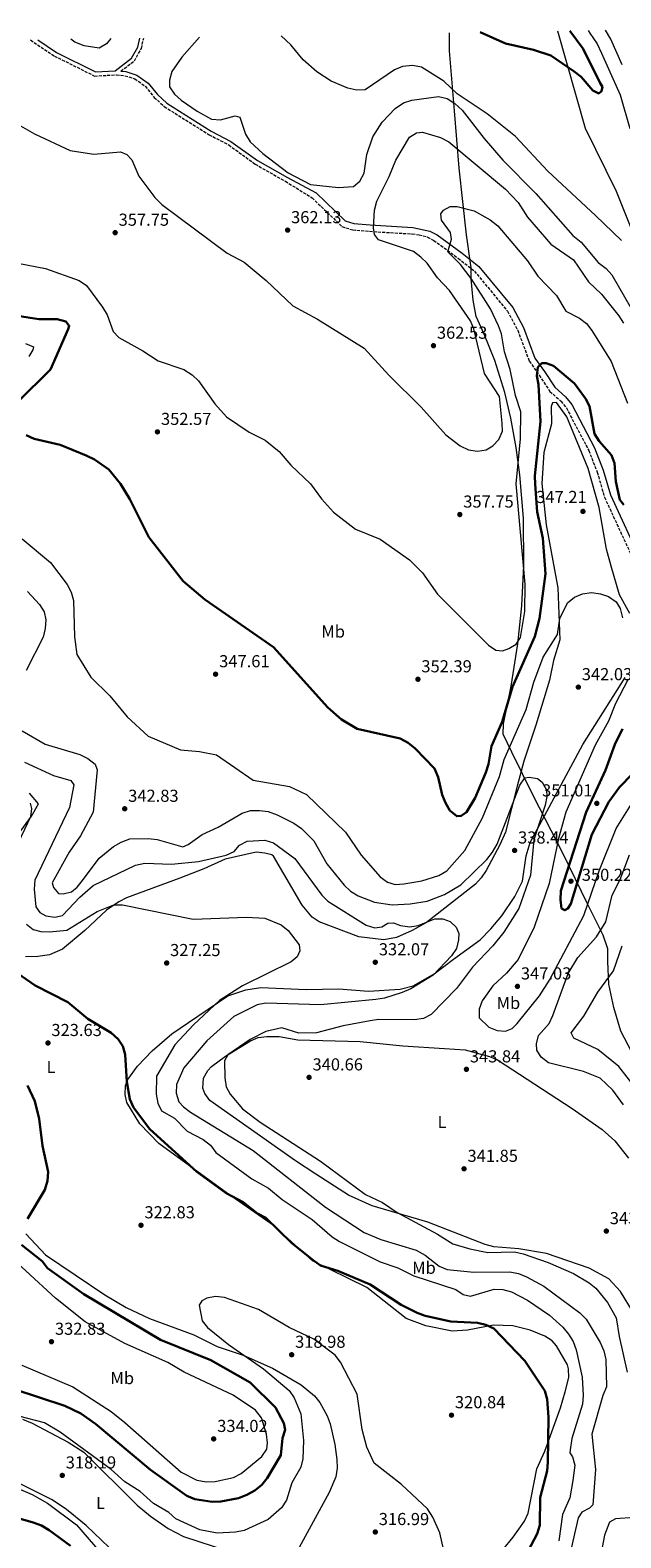
# Model space of a CAD drawing. Units: metres. Extents: x 618623 to 622100, y 4673916 to 4676286.
# Drawn here: x 621093 to 621435, y 4675406 to 4676277 of the extents above; entities that cross this region are included whole.
import ezdxf
from ezdxf.enums import TextEntityAlignment as Align

# ---------------------------------------------------------------- set-up
doc = ezdxf.new("R2010")
doc.units = ezdxf.units.M
doc.header["$MEASUREMENT"] = 0
doc.linetypes.add('DGN Style 3', pattern=[2.435891, 1.739922, -0.695969])
for name, color, linetype, lineweight in [('Camino', 7, 'DGN Style 3', 0), ('Cota de punto acotado terreno', 7, 'Continuous', 0), ('Curva de nivel directora', 30, 'Continuous', 30), ('Curva de nivel intermedia', 30, 'Continuous', 0), ('Etiqueta de uso rústico', 92, 'Continuous', 0), ('Límite de municipio', 7, 'Continuous', 0), ('Línea de cambio de uso (parcela vista)', 92, 'Continuous', 0), ('Margen derecho', 7, 'Continuous', 0), ('Punto acotado terreno (símbolo)', 7, 'Continuous', 0)]:
    doc.layers.add(name, color=color, linetype=linetype, lineweight=lineweight)
doc.styles.add('Style-Arial', font='arial.ttf')

# ---------------------------------------------------------------- blocks, each defined once
blk = doc.blocks.new('5PATER')
at = {"layer": 'Punto acotado terreno (símbolo)', "linetype": 'Continuous', "lineweight": 0}
h = blk.add_hatch(color=51, dxfattribs=at)
edge = h.paths.add_edge_path()
edge.add_ellipse((0, 0), major_axis=(-0.11, -0.111), ratio=0.999422, start_angle=0, end_angle=360)

msp = doc.modelspace()

# ---------------------------------------------------------------- linework, layer by layer
at = {"layer": 'Camino', "color": 7, "linetype": 'DGN Style 3', "lineweight": 0}
for points in [[(621093.34, 4676271.55, 362.92), (621107.17, 4676262.3, 362.92), (621130.41, 4676250.72, 363.73), (621142.96, 4676251.42, 362.3), (621147.9, 4676250.91, 361.85), (621153.65, 4676249.11, 361.48), (621159.68, 4676244.86, 362.51), (621164.88, 4676238.34, 364.14), (621170.63, 4676233.08, 363.94), (621196.57, 4676216.82, 364.14), (621207.93, 4676210.91, 363.32), (621223.26, 4676199.78, 364.55), (621240.66, 4676189.88, 364.76), (621256.09, 4676180.32, 363.96), (621273.29, 4676163.81, 361.57), (621279.58, 4676161.75, 360.37), (621289.31, 4676160.96, 359.98), (621313.95, 4676159.48, 356.92), (621317.97, 4676158.97, 356.39), (621322.82, 4676157.67, 356.4), (621326.43, 4676155.74, 356.39), (621340.57, 4676145.43, 353.94), (621349.9, 4676138.01, 353.6), (621368.96, 4676114.77, 352.8), (621374.93, 4676103.79, 351.61), (621381.63, 4676085.92, 351.21), (621387.34, 4676077.83, 349.72), (621393.53, 4676068.4, 349.62), (621399.93, 4676062.81, 349.22), (621403.05, 4676058.9, 348.96), (621415.98, 4676034.32, 348.42), (621420.88, 4676021.7, 348.42), (621425.08, 4676007.3, 348.42), (621443.19, 4675968.11, 347.62)], [(621145.6, 4676253.58, 362.42), (621153.4, 4676259.51, 362.03), (621157.44, 4676266.66, 362.27), (621158.76, 4676272.67, 362.4)]]:
    msp.add_polyline3d(points, dxfattribs=at)
at = {"layer": 'Curva de nivel directora', "color": 30, "linetype": 'Continuous', "lineweight": 30, "flags": 128}
for points, elevation in [([(621353.3, 4676276), (621367.87, 4676269.58), (621384.15, 4676265.93), (621394.07, 4676262.63), (621407.51, 4676253.41), (621411.52, 4676250.22), (621418.36, 4676242.27), (621421.81, 4676240.71), (621423.45, 4676242.01), (621423.85, 4676244.48), (621422.56, 4676246.66), (621412.8, 4676266.53), (621405.08, 4676276.89)], 375), ([(621072.18, 4676114.28), (621098.14, 4676110.26), (621108.84, 4676110.21), (621113.76, 4676108.82), (621115.74, 4676106.39), (621115.18, 4676104.42), (621104.88, 4676081.1), (621086.06, 4676062.48)], 350), ([(621090.9, 4676043.08), (621095.44, 4676040.98), (621110.57, 4676037.46), (621125.45, 4676031.37), (621130.38, 4676029.02), (621138.65, 4676023.32), (621145.26, 4676015.02), (621150.67, 4676006.15), (621161.76, 4675984.16), (621181.57, 4675958.66), (621194.01, 4675948.19), (621233.7, 4675920.69), (621265.2, 4675885.77), (621273.01, 4675878.85), (621282.17, 4675873.35), (621307.07, 4675867.8), (621311.67, 4675865.27), (621315.67, 4675861.97), (621326.85, 4675850.46), (621329, 4675845.47), (621331.24, 4675835.33), (621333.15, 4675830.71), (621335.71, 4675826.26), (621339.69, 4675822.88), (621342.3, 4675823.11), (621345.37, 4675825.24), (621350.29, 4675833.5), (621356.53, 4675848.23), (621358.1, 4675852.98), (621359.85, 4675863.36), (621366, 4675877.37), (621371.88, 4675897.72), (621384.91, 4675926.7), (621387.46, 4675937.27), (621391.04, 4675962.99), (621389.43, 4675983.59), (621386.11, 4675998.89), (621384.94, 4676014.73), (621384.8, 4676019.73), (621388.17, 4676051.01), (621387.01, 4676072.42), (621385.92, 4676077.44), (621386.61, 4676082.39), (621388.86, 4676084.71), (621391.37, 4676084.83), (621395.55, 4676083.29), (621407.8, 4676072.94), (621414.08, 4676064.28), (621416.34, 4676059.82), (621419.36, 4676043.95), (621422.03, 4676039.72), (621429.09, 4676031.58), (621430.95, 4676026.93), (621431.69, 4676016.4), (621433.87, 4676005.85)], 350), ([(621433.87, 4676005.85), (621436.27, 4676002.85)], 350), ([(621435.49, 4675873.48), (621431.06, 4675864.42), (621425.63, 4675849.48), (621414.51, 4675825.23), (621399.88, 4675779.84), (621399.58, 4675774.61), (621400.16, 4675769.64), (621402.08, 4675768.55), (621403.94, 4675769.53), (621405.63, 4675772.33), (621417.82, 4675812.33), (621427.61, 4675831.2), (621433.74, 4675839.71), (621456, 4675862.43)], 350), ([(621079.07, 4675736.76), (621096.11, 4675724.96), (621114.83, 4675715.37), (621126.45, 4675705.69), (621139.91, 4675697.63), (621143.96, 4675694.09), (621146.73, 4675689.9), (621148.02, 4675685.07), (621149.01, 4675669.39), (621150.84, 4675659.31), (621152.79, 4675654.6), (621162.3, 4675642.04), (621189.51, 4675617.28), (621206.42, 4675605.03), (621216.2, 4675599.78), (621224.57, 4675593.23), (621229.33, 4675590.67), (621244.45, 4675576.17), (621256.65, 4675566.32), (621260.93, 4675563.3), (621270.88, 4675560.03), (621289.72, 4675552.16), (621307.48, 4675540.41), (621316.79, 4675535.85), (621321.54, 4675534.06), (621336.35, 4675530.75)], 325), ([(621091.61, 4675590.16), (621101.59, 4675606.91), (621103.13, 4675612.07), (621103.63, 4675617.29), (621100.22, 4675632.34), (621098.33, 4675647.89), (621095.78, 4675658.18), (621091.58, 4675667.31)], 325), ([(621083.93, 4675491.69), (621113.25, 4675482.04), (621122.4, 4675477.65), (621130.83, 4675471.72), (621162.66, 4675445.17), (621183.62, 4675430.09), (621188.38, 4675428.11), (621198.38, 4675426.57), (621203.38, 4675426.82), (621213.48, 4675428.65), (621218.43, 4675430.71), (621223.07, 4675433.16), (621226.97, 4675436.43), (621230.13, 4675440.3), (621238.09, 4675453.54), (621239, 4675463.39), (621240.52, 4675468.29), (621239.83, 4675472.15), (621234.85, 4675481.16), (621220.22, 4675495.59), (621197.6, 4675508.5), (621168.56, 4675520.18), (621124.12, 4675546.6), (621103.21, 4675561.74), (621100.06, 4675565.63), (621088.11, 4675575.09)], 325), ([(621336.35, 4675530.75), (621351.69, 4675530.09), (621356.57, 4675528.92), (621361.15, 4675526.88), (621378.96, 4675508.09), (621390.6, 4675490.82), (621391.91, 4675485.99), (621392.65, 4675475.57), (621392.4, 4675449.48), (621391.89, 4675444.5), (621387.96, 4675429.16), (621387.65, 4675413.15), (621386.1, 4675408.12), (621373.9, 4675384.78)], 325), ([(621116.36, 4675401.1), (621104.05, 4675410.28), (621099.78, 4675412.9), (621094.9, 4675414.71), (621080.2, 4675418.81), (621069.71, 4675429.27), (621065.34, 4675432.03), (621060.64, 4675434.08), (621055.67, 4675434.71), (621050.45, 4675434.08), (621045.68, 4675432.58), (621034.36, 4675422.85), (621023.62, 4675405.05)], 325)]:
    msp.add_lwpolyline(points, dxfattribs=dict(at, elevation=elevation))
at = {"layer": 'Curva de nivel intermedia', "color": 30, "linetype": 'Continuous', "lineweight": 0, "flags": 128}
for points, elevation in [([(621139.68, 4676272.35), (621137.24, 4676269.24), (621132.95, 4676266.87), (621124.4, 4676268.24), (621118.89, 4676270.31), (621116.59, 4676271.95)], 365), ([(621191.08, 4676273.23), (621180.86, 4676261.72), (621174.99, 4676253.34), (621173.65, 4676248.28), (621173.77, 4676244.5), (621176.47, 4676240.29), (621180.41, 4676236.77), (621189.6, 4676230.34), (621198.03, 4676225.74), (621203.12, 4676225.41), (621211.7, 4676227.81), (621214.29, 4676227), (621217.6, 4676217.09), (621220.28, 4676212.78), (621227.64, 4676205.88), (621242.3, 4676194.79), (621255.26, 4676187.98), (621271.36, 4676186.33), (621280, 4676186.93), (621283.63, 4676189.99), (621286.23, 4676194.62), (621287.73, 4676205.34), (621291.18, 4676215.49), (621296.56, 4676224.13), (621304.13, 4676231.99), (621309.01, 4676235.15), (621313.71, 4676236.84), (621329.23, 4676238.8), (621334.12, 4676237.74), (621338.67, 4676234.87), (621342.8, 4676231.08), (621355.48, 4676214.52), (621366.42, 4676202.16), (621385.33, 4676182.79), (621406.89, 4676158.59), (621411.6, 4676154.68), (621421.4, 4676142.94), (621425.97, 4676139.46), (621429.32, 4676135.74), (621450.5, 4676099.04)], 365), ([(621435.01, 4676155.71), (621419.86, 4676170.2), (621392.3, 4676195.82), (621373.57, 4676215.8), (621357.37, 4676228.91), (621339.91, 4676240.34), (621332.23, 4676247.84), (621319.3, 4676255.92), (621314.16, 4676256.88), (621308.43, 4676256.22), (621303.69, 4676254.39), (621286.75, 4676242.77), (621282, 4676242.47), (621276.8, 4676243.67), (621267.19, 4676247.8), (621258.74, 4676253.21), (621250.84, 4676260.15), (621243.71, 4676268.78), (621238.18, 4676274.03)], 370), ([(621415.7, 4676277.07), (621416.71, 4676275.56), (621420.8, 4676269.29), (621423.28, 4676263.92), (621427.46, 4676254.84), (621434.19, 4676239.85), (621439.73, 4676220.33)], 370), ([(621435.23, 4676257.15), (621428.81, 4676272.05), (621425.65, 4676277.24)], 365), ([(621083.53, 4676224.32), (621095.55, 4676217.39), (621116.31, 4676207.61), (621129.96, 4676205.58), (621145.4, 4676206.88), (621149.04, 4676205.36), (621151.87, 4676202.33), (621155.94, 4676192.85), (621165.22, 4676180.47), (621169.26, 4676176.44), (621206.98, 4676148.3), (621216.74, 4676143.1), (621229.55, 4676132.58), (621244.99, 4676117.83), (621259.15, 4676110.14), (621286.15, 4676093.34), (621300.39, 4676077.8), (621319.15, 4676059.34), (621333.35, 4676043.42), (621341.72, 4676036.96), (621346.53, 4676034.76), (621351.73, 4676033.93), (621356.72, 4676034.64), (621360.52, 4676037.04), (621363.97, 4676040.65), (621366.15, 4676045.47), (621366.03, 4676050.06), (621364.41, 4676065.43), (621355.79, 4676078.74), (621349.6, 4676104.64), (621347.7, 4676109.26), (621335.5, 4676126.7), (621328.55, 4676133.99), (621322.51, 4676142.48), (621319.03, 4676146.07), (621314.66, 4676149.34), (621294.53, 4676156.14), (621292.18, 4676159.19), (621291.6, 4676163.01), (621292.1, 4676173.15), (621293.52, 4676178.31), (621300.7, 4676192.67), (621304.51, 4676202.15), (621312.36, 4676215.38), (621316.37, 4676217.95), (621319.89, 4676218.19), (621330.27, 4676215.24), (621335.05, 4676212.67), (621367.86, 4676185.34), (621375.14, 4676177.63), (621380.58, 4676169.18), (621394.1, 4676153.47), (621407.16, 4676144.47), (621415.86, 4676131.71), (621423.45, 4676124.61), (621433.45, 4676112.15), (621436.03, 4676107.86)], 360), ([(621085.95, 4676142.56), (621101.94, 4676139.4), (621121.48, 4676132.46), (621125.66, 4676129.68), (621135.01, 4676117.03), (621137.59, 4676112.74), (621141.15, 4676103.02), (621144.44, 4676099.55), (621158.3, 4676091.9), (621167.03, 4676086.06), (621182.05, 4676081.1), (621186.78, 4676078.01), (621190.4, 4676074.56), (621199.8, 4676061.2), (621206.7, 4676053.82), (621219.65, 4676044.95), (621229.02, 4676040.33), (621237.13, 4676033.7), (621243.88, 4676025.84), (621255.13, 4676015.07), (621261.56, 4676006.36), (621268.47, 4675998.72), (621281.15, 4675988.74), (621295.52, 4675983.06), (621312.3, 4675971.12), (621319.87, 4675963.64), (621328.53, 4675951.25), (621358.01, 4675921.67), (621362.27, 4675918.9), (621366.21, 4675918.47), (621369.82, 4675919.78), (621374.09, 4675922.37), (621376.52, 4675926.13), (621379.09, 4675941.31), (621379.33, 4675956.97), (621374.13, 4676015.09), (621376.6, 4676041), (621376.8, 4676056.65), (621373.6, 4676066.13), (621370.49, 4676081.04), (621367.24, 4676091.27), (621365.63, 4676101.72), (621363.89, 4676106.4), (621359.19, 4676116.13), (621347.99, 4676133.76), (621341.85, 4676141.76), (621334.59, 4676149.2), (621336.76, 4676156.42), (621336.13, 4676160.24), (621330.94, 4676167.34), (621330.41, 4676171.11), (621332.09, 4676173.26), (621335.98, 4676175.23), (621339.99, 4676175.4), (621349.69, 4676172.84), (621359.06, 4676167.68), (621363.36, 4676164.08), (621380.53, 4676143.88), (621386.48, 4676135.06), (621397.4, 4676123.78), (621402.77, 4676114.81), (621410.74, 4676110.75), (621414.63, 4676107.62), (621417.81, 4676103.56), (621428.97, 4676085.71), (621438.37, 4676061.62)], 355), ([(621090.4, 4676096.04), (621095.07, 4676094.21), (621094.76, 4676092.53), (621092.29, 4676088.61)], 345), ([(621088.5, 4675983.15), (621104.9, 4675969.52), (621114.51, 4675956.92), (621116.93, 4675952.43), (621118.1, 4675947.56), (621118.72, 4675926.64), (621120.13, 4675916.43), (621128.17, 4675903.34), (621139.19, 4675892.45), (621149.29, 4675880.33), (621161.28, 4675869.13), (621180.06, 4675861.24), (621190.97, 4675860.3), (621200.81, 4675858.34), (621222.07, 4675843.72), (621243.03, 4675840.08), (621252.89, 4675835.36), (621275.47, 4675813.76)], 345), ([(621091.58, 4675952.79), (621098.53, 4675945.19), (621101.23, 4675940.97), (621102.13, 4675936.32), (621101.84, 4675931.33), (621100.61, 4675926.41), (621090.86, 4675907.1)], 340), ([(621275.47, 4675813.76), (621284.49, 4675800.33), (621295.36, 4675787.94), (621299.65, 4675784.7), (621304.13, 4675783.5), (621309.12, 4675783.82), (621319.59, 4675785.5), (621329.33, 4675788.55), (621333.98, 4675791.4), (621344.36, 4675803.13), (621354.65, 4675822.05), (621364.41, 4675845.78), (621367.12, 4675855.75), (621379.81, 4675884.57), (621384.32, 4675900.36), (621389.72, 4675914.82), (621397.99, 4675927.87), (621399.37, 4675937.17), (621403.73, 4675946.16), (621407.79, 4675949.51), (621412.4, 4675951.51), (621417.63, 4675952.12), (621422.74, 4675951.5), (621427.47, 4675949.89), (621431.85, 4675946.75), (621434.14, 4675942.94), (621435.41, 4675937.61)], 345), ([(621438.54, 4675901.68), (621431.39, 4675888.09), (621427.48, 4675877.75), (621419.73, 4675863.89), (621402.67, 4675825.17), (621398.5, 4675809.98), (621393.06, 4675783.96), (621384.46, 4675758.78), (621375.28, 4675739.99), (621368.43, 4675732.16), (621360.58, 4675724.82), (621354.42, 4675716.19), (621352.6, 4675711.4), (621352.62, 4675706.37), (621358.23, 4675700.95), (621362.97, 4675698.97), (621367.97, 4675698.72), (621371.79, 4675700.21), (621374.54, 4675703.13), (621387.48, 4675719.14), (621393.33, 4675728.13), (621413.13, 4675765.52), (621421.94, 4675791.23), (621431.83, 4675815.72), (621440.48, 4675829.59)], 345), ([(621088.48, 4675872.32), (621101.88, 4675864.53), (621121.94, 4675858.49), (621126.45, 4675856.33), (621130.62, 4675853.02), (621131.86, 4675849.62), (621129.49, 4675825.19), (621122.25, 4675811.64), (621115.76, 4675802.18), (621105.8, 4675784.41), (621106.58, 4675781.63), (621109.5, 4675778.13), (621112.13, 4675777.98), (621116.98, 4675779.22), (621120.23, 4675781.9), (621123.45, 4675785.73), (621132.98, 4675798.69), (621141.37, 4675805.4), (621145.76, 4675807.95), (621150.73, 4675809.78), (621161.38, 4675809.96), (621166.51, 4675809.35), (621181.37, 4675805.2), (621184.39, 4675806.53), (621192.48, 4675812.4), (621201.85, 4675816.59), (621215.65, 4675824.6), (621220.41, 4675826.13), (621225.74, 4675826.25), (621230.78, 4675825.57), (621235.98, 4675823.69), (621245.56, 4675818.84), (621249.9, 4675815.81), (621257.03, 4675808.57), (621264.64, 4675795.4), (621274.6, 4675782.97), (621278.29, 4675779.57), (621282.67, 4675776.81), (621292.17, 4675773.19), (621302.28, 4675771.64), (621312.69, 4675772.23), (621322.68, 4675773.83), (621332.59, 4675777.59), (621341.99, 4675783.2), (621357.02, 4675797.8), (621360.41, 4675802.03), (621362.99, 4675806.83), (621376.19, 4675840.86), (621378.99, 4675845), (621381.46, 4675845.4), (621386.4, 4675844.73), (621389.05, 4675842.48), (621391.63, 4675838.18), (621391.8, 4675834.3), (621390.85, 4675829.25), (621384.27, 4675809.19), (621382.31, 4675788.86), (621375.6, 4675769.63), (621366.9, 4675755.88), (621360.57, 4675747.94), (621348.86, 4675735.59), (621339.46, 4675723.22), (621324.87, 4675708.25), (621320.43, 4675705.94), (621315.3, 4675705.25), (621294.52, 4675705.3), (621289.56, 4675704.68), (621274.02, 4675701.78), (621258.59, 4675697.63), (621248.41, 4675697.42), (621238.51, 4675700.52)], 340), ([(621089.82, 4675854.14), (621106.68, 4675846.49), (621116.61, 4675843.62), (621118.36, 4675841.06), (621115.92, 4675827.92), (621095.75, 4675785.97), (621095.4, 4675780.67), (621096.47, 4675770.45), (621098.71, 4675767.33), (621102.22, 4675765.37), (621107.32, 4675764.53), (621111.91, 4675765.59), (621121.92, 4675776.13), (621129.56, 4675782.79), (621153.96, 4675794.57), (621159.4, 4675795.8), (621174.87, 4675795.23), (621190.52, 4675796.81), (621206.46, 4675800.41), (621210.97, 4675802.56), (621214.12, 4675806.07), (621218.52, 4675808.46), (621228.83, 4675809.02), (621233.8, 4675807.47), (621246.08, 4675798.5), (621261.77, 4675777.28), (621265.28, 4675773.71), (621287.3, 4675759.85), (621292.3, 4675758.38), (621296.45, 4675758.92), (621299.84, 4675761.08), (621303.21, 4675761.2), (621307.28, 4675759.65), (621312.52, 4675758.93), (621317.47, 4675759.65), (621327.05, 4675763.61), (621331.61, 4675763.64), (621335.9, 4675762), (621339.38, 4675758.86), (621340.97, 4675755.16), (621340.63, 4675751.39), (621339.46, 4675746.49), (621336.74, 4675742.28), (621326.02, 4675731.11), (621313.11, 4675723.11), (621308.18, 4675721.03), (621298, 4675717.77), (621292.98, 4675717), (621260.89, 4675713.87), (621229.42, 4675714.76), (621224.39, 4675713.88), (621210.94, 4675707.17), (621195.3, 4675693.01), (621182.03, 4675677.54), (621177.75, 4675667.87), (621177.61, 4675662.77), (621179.06, 4675657.89), (621181.84, 4675654.86), (621185.83, 4675651.84), (621222.12, 4675629.75), (621263.9, 4675596.95), (621286.24, 4675582.29), (621295.74, 4675578.18), (621316.29, 4675572.02), (621321.36, 4675569.27), (621329.57, 4675562.75), (621334.23, 4675560.93), (621349.57, 4675559.39), (621370.47, 4675559.5), (621375.4, 4675558.65), (621379.99, 4675556.65), (621390.04, 4675551.33), (621410.81, 4675535.79), (621414.43, 4675532.17), (621422.68, 4675518.69), (621424.71, 4675513.95), (621425.91, 4675508.94), (621426.22, 4675493.04), (621424.09, 4675488.07), (621417.77, 4675465.68), (621419.94, 4675445.35)], 335), ([(621093.07, 4675830.44), (621093.87, 4675827.41), (621093.38, 4675822.62), (621084.52, 4675803.88)], 330), ([(621436.07, 4675656.1), (621429.84, 4675664.56), (621422.54, 4675671.43), (621412.92, 4675675.38), (621392.7, 4675680.39), (621388.53, 4675683.54), (621386.06, 4675687.66), (621385.81, 4675691.34), (621386.93, 4675696.21), (621393.06, 4675703.14), (621395.21, 4675707.65), (621404.02, 4675732.03), (621409.62, 4675741.19), (621420.4, 4675753.16), (621425.82, 4675761.88), (621429.45, 4675777.18), (621434.2, 4675786.34), (621439.56, 4675800.64)], 340), ([(621091.03, 4675760.55), (621094.95, 4675757.44), (621099.25, 4675756.26), (621104.25, 4675756.08), (621114.42, 4675757.02), (621131.93, 4675767.74), (621141.57, 4675771.62), (621146.56, 4675771.75), (621187.35, 4675763.38), (621218.26, 4675764.57), (621228.81, 4675763.98), (621238.3, 4675760.03), (621242.23, 4675756.93), (621248.59, 4675748.5), (621248.95, 4675745.1), (621247.38, 4675741.65), (621244.05, 4675738.81), (621215.8, 4675724.82), (621202.6, 4675716.34), (621187.47, 4675702.27), (621176.79, 4675690.76), (621166.19, 4675672.61), (621165.98, 4675662.26), (621166.88, 4675657.13), (621169.14, 4675652.66), (621176.65, 4675648.32), (621183.97, 4675640.83), (621193.21, 4675636.1), (621197.29, 4675632.73), (621200.53, 4675628.53), (621221.35, 4675613.33)], 330), ([(621442.93, 4675665.81), (621433.38, 4675678.25), (621421.32, 4675688), (621407.33, 4675694.59), (621405.77, 4675697.62), (621413.23, 4675707.36), (621421.22, 4675721.22), (621430.35, 4675733.55), (621435.29, 4675747.95)], 335), ([(621238.51, 4675700.52), (621229.43, 4675698.38), (621220.26, 4675693.77), (621207.45, 4675685.03), (621205.55, 4675681.47), (621205.62, 4675671.62), (621206.34, 4675666.57), (621208.68, 4675662.15), (621215.88, 4675653.76), (621226.04, 4675646.11), (621260.93, 4675623.54), (621287, 4675604.28), (621296.69, 4675599.71), (621305.31, 4675593.91), (621328.63, 4675581.28), (621337.48, 4675575.65), (621347.26, 4675572.76), (621357.74, 4675570.8), (621373.16, 4675571.03), (621378.02, 4675569.87), (621392.52, 4675565.03), (621407.18, 4675558.53), (621416.21, 4675553.24), (621420.12, 4675550.07), (621426.79, 4675541.79), (621431.88, 4675533.04), (621433.58, 4675522.15), (621438.28, 4675501.55)], 340), ([(621221.35, 4675613.33), (621230.82, 4675607.93), (621238.7, 4675601.31), (621256.13, 4675589.82), (621267.68, 4675579.72), (621271.97, 4675576.99), (621295.51, 4675565.32), (621305.6, 4675561.89), (621314.91, 4675557.29), (621339.11, 4675549.4), (621343.42, 4675546.43), (621347.64, 4675545.55), (621361.31, 4675549.52), (621366.34, 4675549.3), (621371.44, 4675548.05), (621380.51, 4675543.22), (621393.4, 4675534.57), (621401.08, 4675527.49), (621404.38, 4675523.6), (621406.99, 4675519.19), (621408.72, 4675514.5), (621412.1, 4675498.61), (621412.73, 4675488.02), (621412.3, 4675483.04), (621406.31, 4675463.28), (621405.27, 4675456.59), (621405.09, 4675455.01), (621406.59, 4675452.53), (621407.94, 4675447.72), (621406.82, 4675438.87), (621405.1, 4675428.88), (621400.76, 4675419.3), (621398.67, 4675403.99)], 330), ([(621088.24, 4675505.59), (621117.72, 4675493.06), (621139.95, 4675478.74), (621147.94, 4675472.53), (621180.34, 4675443.72), (621189.5, 4675439.21), (621195, 4675438.12), (621200.15, 4675438.45), (621210.68, 4675440.62), (621215.16, 4675442.89), (621227.06, 4675452.82), (621229.94, 4675457.05), (621230.3, 4675460.67), (621229.8, 4675465.65), (621226.78, 4675475.24), (621223.33, 4675479.5), (621210.48, 4675488.24), (621182.2, 4675501.49), (621172.64, 4675507.09), (621147.93, 4675518.2), (621124.85, 4675530.59), (621107.69, 4675544.25), (621073.26, 4675575.99)], 330), ([(621334.52, 4675388.19), (621329.93, 4675408.65), (621325.83, 4675417.81), (621322.71, 4675422.53), (621307.73, 4675436.59), (621291.94, 4675448.87), (621287.79, 4675458.12), (621285.04, 4675468.43), (621282.19, 4675488.93), (621272.46, 4675507.25), (621269.42, 4675511.3), (621257.14, 4675520.72), (621242.75, 4675527.44), (621225.11, 4675537.87), (621205.45, 4675544.68), (621200.24, 4675545.26), (621195.32, 4675544.38), (621192.34, 4675542.7), (621190.86, 4675540.24), (621192.47, 4675531.3), (621195.67, 4675527.46), (621207.75, 4675517.57), (621227.94, 4675503.52), (621242.91, 4675491.02), (621245.82, 4675486.78), (621249.65, 4675477.51), (621251.03, 4675462.1), (621250.74, 4675451.49), (621249.53, 4675446.63), (621244.45, 4675437.55), (621241.25, 4675427.49), (621238.48, 4675423.13), (621230.79, 4675416.37), (621216.79, 4675410.06), (621211.89, 4675409.08), (621201.31, 4675408.48), (621191.24, 4675410.5), (621177.34, 4675416.84), (621173.33, 4675420.38), (621164.44, 4675425.68), (621156.7, 4675432.61), (621147.85, 4675438.25), (621139.9, 4675445.33), (621110.53, 4675466.89), (621101.42, 4675472.28), (621086.55, 4675476.11)], 320), ([(621419.94, 4675445.35), (621418.38, 4675424.83), (621416.41, 4675422.98), (621412.02, 4675420.54), (621409.87, 4675417.39), (621404.28, 4675392.9)], 335), ([(621084.9, 4675434.86), (621094.32, 4675430.79), (621103.14, 4675425.75), (621119.84, 4675413.34), (621133.47, 4675397.76)], 320), ([(621442.39, 4675417.49), (621431.55, 4675416.75), (621427.99, 4675414.8), (621425.13, 4675407.36), (621420.21, 4675381.8)], 340)]:
    msp.add_lwpolyline(points, dxfattribs=dict(at, elevation=elevation))
at = {"layer": 'Límite de municipio', "color": 7, "linetype": 'Continuous', "lineweight": 0}
for points in [[(621430.57, 4675712.29, 333.55), (621427.67, 4675725.87, 334.74), (621426.95, 4675738.96, 336.5), (621427.02, 4675746.21, 337.3), (621424.29, 4675754.2, 339.11), (621415.52, 4675771.81, 344.9), (621400.93, 4675801.45, 347.32), (621384.02, 4675834.51, 339.78), (621371.63, 4675859.97, 343.89), (621366.59, 4675870.23, 348.24), (621366.8, 4675876.33, 349.41), (621371.23, 4675897.99, 350.07), (621375.01, 4675922.44, 354.5), (621377.27, 4675944.58, 355.06), (621378.38, 4675967.86, 354.99), (621378.19, 4675995.08, 353.92), (621376.11, 4676020.24, 354.27), (621374.09, 4676035.99, 355.65), (621370.91, 4676052.88, 357.73), (621367.5, 4676067.86, 358.07), (621361.64, 4676086.38, 357.34), (621355.56, 4676101.46, 358.25), (621350.9, 4676111.73, 358.5), (621349.18, 4676121.25, 357.13), (621348.08, 4676133.45, 355.03), (621348.03, 4676139.94, 353.69), (621345.35, 4676158.99, 354.57), (621341.14, 4676197.49, 358.48), (621338.36, 4676230.66, 364.18), (621335.57, 4676265.23, 372.52), (621335.57, 4676275.7, 373.88)], [(621397.9, 4676276.76, 375.68), (621413.88, 4676220.67, 373.08), (621431.79, 4676184.25, 371.68), (621448.12, 4676143.74, 370.15)], [(621568.51, 4675388.22, 326.31), (621551.71, 4675405.89, 327.59), (621544.91, 4675414.74, 327.54), (621537.07, 4675424.72, 327.52), (621533.46, 4675431.05, 327.49), (621526.94, 4675453.63, 328.36), (621517.21, 4675480.39, 328.92), (621509.81, 4675500.68, 328.87), (621500.36, 4675524.13, 328.65), (621488.47, 4675549.97, 329.08), (621481.08, 4675568.61, 330.01), (621474.98, 4675585.47, 331.15), (621470.29, 4675601.21, 332.35), (621467.86, 4675621.28, 332.41), (621465.35, 4675634.48, 332.3), (621462.48, 4675644.38, 332.38), (621454.6, 4675661.61, 332.43), (621448.52, 4675675.3, 332.27), (621440.8, 4675686.43, 333.15), (621434.48, 4675698.58, 333.24), (621430.57, 4675712.29, 333.55)]]:
    msp.add_polyline3d(points, dxfattribs=at)
at = {"layer": 'Línea de cambio de uso (parcela vista)', "color": 92, "linetype": 'Continuous', "lineweight": 0}
for points in [[(621439.7, 4675940.06, 346.35), (621433.72, 4675950.92, 346.21), (621428.92, 4675967.44, 345.81), (621426.17, 4675977.2, 346.61), (621421.94, 4676001.26, 347.41), (621415.62, 4676023.81, 348.36), (621403.37, 4676053.65, 349), (621397.31, 4676062.01, 349), (621395.1, 4676061.86, 349), (621394.32, 4676059.72, 349), (621394.55, 4676049.7, 349), (621390.09, 4676033.13, 349), (621388.95, 4676015.13, 348.6), (621391.47, 4675991.22, 348.21), (621398.21, 4675954.91, 346.17), (621399.21, 4675924.75, 344.62), (621395.69, 4675912.87, 344.22), (621393.31, 4675901.59, 343.03), (621385.49, 4675875.59, 340.84), (621378.54, 4675854.67, 340.64), (621374.63, 4675840.19, 340.64), (621367.95, 4675813.66, 339.04), (621364.52, 4675806.37, 338.24), (621356.62, 4675791.44, 338.24), (621353.9, 4675787.25, 337.78)], [(621366.28, 4675398.82, 322.32), (621372.37, 4675406.16, 323.22), (621378.89, 4675415.46, 323.9), (621380.89, 4675420.05, 323.9), (621385.93, 4675445.63, 323.9), (621390.57, 4675455.89, 325.1), (621399.75, 4675480.85, 325.89), (621402.39, 4675490.18, 327.49), (621404.45, 4675498.44, 327.89), (621404.35, 4675503.42, 327.89), (621403.7, 4675505.71, 327.89), (621397.45, 4675516.85, 327.74), (621394.79, 4675519.64, 327.49), (621390.54, 4675522.29, 327.05), (621382.14, 4675525.76, 326.29), (621372.06, 4675528.29, 325.65), (621360.91, 4675528.73, 325.52), (621345.96, 4675525.77, 324.3), (621337.1, 4675525.31, 323.9), (621321.79, 4675528.33, 323.5), (621310.4, 4675532.48, 323.5), (621287.73, 4675550.56, 324.02), (621256.25, 4675565.94, 324.3), (621233.81, 4675586.4, 324.7), (621207.19, 4675604.76, 324.7), (621167.48, 4675633.81, 325.1), (621156.45, 4675645.08, 325.1), (621148.96, 4675657.37, 325.1), (621148, 4675662.01, 324.7), (621148.31, 4675666.99, 325.1), (621149.5, 4675670.75, 325.5), (621155.27, 4675678.33, 326.29), (621163.57, 4675687.27, 327.09), (621174.94, 4675697.05, 327.09), (621184.71, 4675703.73, 329.48), (621207.48, 4675719.14, 329.88), (621217.85, 4675722.58, 329.88), (621226.4, 4675723.81, 331.47), (621252.64, 4675722.82, 331.47), (621271.59, 4675723.18, 331.87), (621288.69, 4675721.85, 333.46), (621307.08, 4675722.96, 333.97), (621314.53, 4675724.92, 334.03), (621326.74, 4675731.83, 335.03), (621337.82, 4675740.33, 336.65), (621353.17, 4675751.38, 336.74), (621359.41, 4675757.74, 337.05), (621365.69, 4675765.38, 338.58), (621373.33, 4675776.47, 339.04), (621377.79, 4675785.42, 339.44), (621379.86, 4675800.07, 339.44), (621382.22, 4675807.69, 339.44), (621412.49, 4675864.42, 342.95), (621437.02, 4675902.99, 344.45)], [(621079.37, 4675803.15, 327.89), (621093.87, 4675822.97, 329.48), (621097.97, 4675830.05, 329.88), (621092.84, 4675836.25, 329.88)], [(621353.9, 4675787.25, 337.78), (621350.53, 4675783.58, 337.11), (621322.18, 4675761.45, 334.93), (621313.94, 4675756.78, 333.86), (621304.81, 4675752.71, 333.92), (621297.64, 4675751.5, 333.43), (621283.07, 4675753.09, 332.69), (621260.22, 4675761.8, 331.47), (621256.04, 4675764.55, 331.64), (621250.33, 4675771.53, 332.25), (621233.77, 4675799.76, 333), (621232.76, 4675800.52, 333.07), (621228.76, 4675801.56, 333.07), (621223.79, 4675802.02, 333.46), (621205.84, 4675798.05, 333.46), (621193.52, 4675792.51, 333.07), (621179.64, 4675787.18, 331.08), (621148.86, 4675775.64, 330.67), (621144.33, 4675773.5, 330.29), (621137.17, 4675768.57, 329.48), (621124.74, 4675756.88, 329.48), (621111.91, 4675746.14, 328.11), (621104.36, 4675742.82, 327.89), (621097.49, 4675741.83, 327.09), (621090.44, 4675741.62, 327.09)], [(621441.85, 4675535.92, 342.24), (621434.35, 4675548.1, 342.24), (621427.64, 4675555.54, 342.24), (621416.23, 4675561.69, 342.24), (621391.52, 4675570.21, 342.24), (621375.51, 4675572.93, 341.84), (621361.04, 4675574.05, 341.84), (621356.21, 4675575.35, 341.62), (621322.91, 4675588.29, 340.53), (621290.89, 4675597.73, 340.25), (621277.2, 4675603.84, 339.25), (621258.3, 4675616.08, 338.3), (621246.48, 4675623.79, 339.05), (621196.91, 4675658.53, 339.05), (621194.03, 4675662.62, 339.05), (621193.03, 4675665.73, 339.05), (621193.29, 4675671.5, 339.05), (621195.74, 4675675.9, 339.05), (621197.94, 4675678.23, 339.05), (621206.01, 4675684.17, 339.42), (621220.51, 4675693.11, 340.69), (621224.95, 4675694.96, 341.04), (621229.86, 4675695.57, 340.27), (621237.07, 4675695.64, 340.65), (621247.93, 4675693.63, 341.04), (621283.84, 4675692.77, 341.84), (621308.62, 4675690.12, 342.24), (621332.54, 4675688.58, 342.64), (621344.62, 4675687.83, 344.63), (621358.62, 4675684.09, 344.2), (621363.16, 4675682.04, 344.23), (621406.44, 4675653.91, 345.43), (621423.73, 4675641.86, 345.03), (621431.11, 4675635.21, 345.03), (621438.96, 4675625.15, 345.03)], [(621090.59, 4675581.55, 325.11), (621102.02, 4675569.43, 324.7), (621136.35, 4675546.34, 324.63), (621148.55, 4675538.93, 323.9), (621162.06, 4675532.48, 322.85), (621187.82, 4675523.12, 321.11), (621201.25, 4675516.42, 321.16), (621216.24, 4675511.4, 319.98), (621233.11, 4675503.8, 318.9), (621249.77, 4675494.16, 318.72), (621257.44, 4675487.82, 318.72), (621260.66, 4675484, 318.72), (621264.83, 4675476.36, 318.72), (621266.48, 4675471.67, 318.72), (621269.18, 4675459.83, 319.53), (621270.39, 4675451.08, 319.12), (621270.49, 4675446.04, 318.93), (621269.75, 4675441.1, 318.74), (621265.91, 4675431.95, 315.55), (621247.4, 4675398.1, 315.26)], [(621088.71, 4675474.45, 320.72), (621094.26, 4675472.05, 320.48), (621115.15, 4675461.16, 319.52), (621124.12, 4675455.34, 319.52), (621154.93, 4675424.61, 319.12), (621162.61, 4675418.24, 319.12), (621172.9, 4675411.19, 319.12), (621181.7, 4675406.49, 319.12), (621207.74, 4675398.07, 317.53)], [(621138.79, 4675400.22, 318.55), (621125.55, 4675412.91, 318.98), (621114.16, 4675422.17, 319.12), (621105.82, 4675427.69, 319.12), (621075.19, 4675443.06, 319.12)]]:
    msp.add_polyline3d(points, dxfattribs=at)
at = {"layer": 'Margen derecho', "color": 7, "linetype": 'Continuous', "lineweight": 0}
for points in [[(621097.57, 4676271.62, 362.92), (621108.38, 4676264.39, 362.92), (621130.91, 4676253.16, 363.73), (621142.26, 4676253.8, 362.52), (621151.71, 4676260.99, 362.03), (621155.36, 4676267.46, 362.27), (621156.49, 4676272.63, 362.38)], [(621145.6, 4676253.58, 362.42), (621148.39, 4676253.29, 361.85), (621154.73, 4676251.3, 361.48), (621161.35, 4676246.64, 362.51), (621166.65, 4676239.99, 364.14), (621172.1, 4676235.01, 363.94), (621197.77, 4676218.92, 364.14), (621209.21, 4676212.97, 363.32), (621224.57, 4676201.81, 364.55), (621241.85, 4676191.98, 364.76), (621258.36, 4676183.25, 363.96), (621275.24, 4676167.06, 361.57), (621280.31, 4676165.39, 360.37), (621289.57, 4676164.65, 359.98), (621314.29, 4676163.16, 356.92), (621324.18, 4676161.13, 356.4), (621328.4, 4676158.87, 356.39), (621342.8, 4676148.37, 353.94), (621352.51, 4676140.66, 353.6), (621372.04, 4676116.84, 352.8), (621378.3, 4676105.32, 351.61), (621384.92, 4676087.66, 351.21), (621390.39, 4676079.91, 349.72), (621396.34, 4676070.85, 349.62), (621402.61, 4676065.37, 349.22), (621406.15, 4676060.92, 348.96), (621419.34, 4676035.85, 348.42), (621424.38, 4676022.88, 348.42), (621428.55, 4676008.59, 348.42), (621446.48, 4675969.81, 347.62)]]:
    msp.add_polyline3d(points, dxfattribs=at)

# ---------------------------------------------------------------- block references
at = {"layer": 'Punto acotado terreno (símbolo)', "color": 7, "linetype": 'Continuous', "lineweight": 0, "xscale": 10, "yscale": 10, "zscale": 10}
for p in [(621142.27, 4676160.19, 357.75), (621241.94, 4676161.65, 362.13), (621326.25, 4676094.87, 362.53), (621166.7, 4676045.05, 352.57), (621412.64, 4675999.08, 347.21), (621341.48, 4675997.27, 357.75), (621200.3, 4675904.99, 347.61), (621317.27, 4675902.06, 352.39), (621409.98, 4675897.5, 342.03), (621147.79, 4675827.21, 342.83), (621420.66, 4675830.33, 351.01), (621373.15, 4675803.11, 338.44), (621405.7, 4675785.33, 350.22), (621172.04, 4675738.04, 327.25), (621292.61, 4675738.49, 332.07), (621374.78, 4675724.54, 347.03), (621103.43, 4675691.83, 323.62), (621345.3, 4675676.6, 343.84), (621254.35, 4675671.95, 340.66), (621343.93, 4675619.1, 341.85), (621157.19, 4675586.48, 322.83), (621426.16, 4675583.09, 343.44), (621105.47, 4675519.15, 332.83), (621244.27, 4675511.64, 318.98), (621336.66, 4675476.71, 320.84), (621199.2, 4675462.98, 334.02), (621111.7, 4675441.88, 318.19), (621292.63, 4675409.17, 316.99)]:
    msp.add_blockref('5PATER', p, dxfattribs=at)

# ---------------------------------------------------------------- texts
at = {"layer": 'Cota de punto acotado terreno', "color": 7, "linetype": 'Continuous', "lineweight": 0, "style": 'Style-Arial'}
for s, p in [('357.75', (621144.26, 4676164.19, 357.75)), ('362.13', (621243.93, 4676165.65, 362.13)), ('362.53', (621328.23, 4676098.87, 362.53)), ('352.57', (621168.75, 4676049.05, 352.57)), ('347.21', (621385.63, 4676003.92, 347.21)), ('357.75', (621343.46, 4676001.27, 357.75)), ('347.61', (621202.37, 4675908.99, 347.61)), ('352.39', (621319.25, 4675906.06, 352.39)), ('342.03', (621411.97, 4675901.5, 342.03)), ('342.83', (621149.78, 4675831.21, 342.83)), ('351.01', (621389.02, 4675834.33, 351.01)), ('338.44', (621375.14, 4675807.11, 338.44)), ('350.22', (621411.97, 4675785.54, 350.22)), ('327.25', (621174.02, 4675742.04, 327.25)), ('332.07', (621294.66, 4675742.49, 332.07)), ('347.03', (621376.77, 4675728.54, 347.03)), ('323.63', (621105.41, 4675695.83, 323.62)), ('343.84', (621347.28, 4675680.6, 343.84)), ('340.66', (621256.33, 4675675.95, 340.66)), ('341.85', (621345.91, 4675623.1, 341.85)), ('322.83', (621159.18, 4675590.48, 322.83)), ('343.44', (621428.15, 4675587.09, 343.44)), ('332.83', (621107.46, 4675523.15, 332.83)), ('318.98', (621246.25, 4675515.64, 318.98)), ('320.84', (621338.64, 4675480.71, 320.84)), ('334.02', (621201.25, 4675466.98, 334.02)), ('318.19', (621113.69, 4675445.88, 318.19)), ('316.99', (621294.62, 4675413.17, 316.99))]:
    msp.add_text(s, height=7, dxfattribs=at).set_placement(p)
at = {"layer": 'Etiqueta de uso rústico', "color": 92, "linetype": 'Continuous', "lineweight": 0, "style": 'Style-Arial'}
for s, p in [('Mb', (621268.28, 4675929.65, 352.02)), ('Mb', (621369.56, 4675714.95, 346.19)), ('L', (621105.19, 4675677.96, 324.23)), ('L', (621331.2, 4675646.21, 341.8)), ('Mb', (621320.76, 4675561.89, 332.36)), ('Mb', (621146.37, 4675498.12, 331.18)), ('L', (621133.78, 4675425.92, 319.14))]:
    msp.add_text(s, height=7, dxfattribs=at).set_placement(p, align=Align.MIDDLE_CENTER)

doc.saveas('drawing.dxf')
